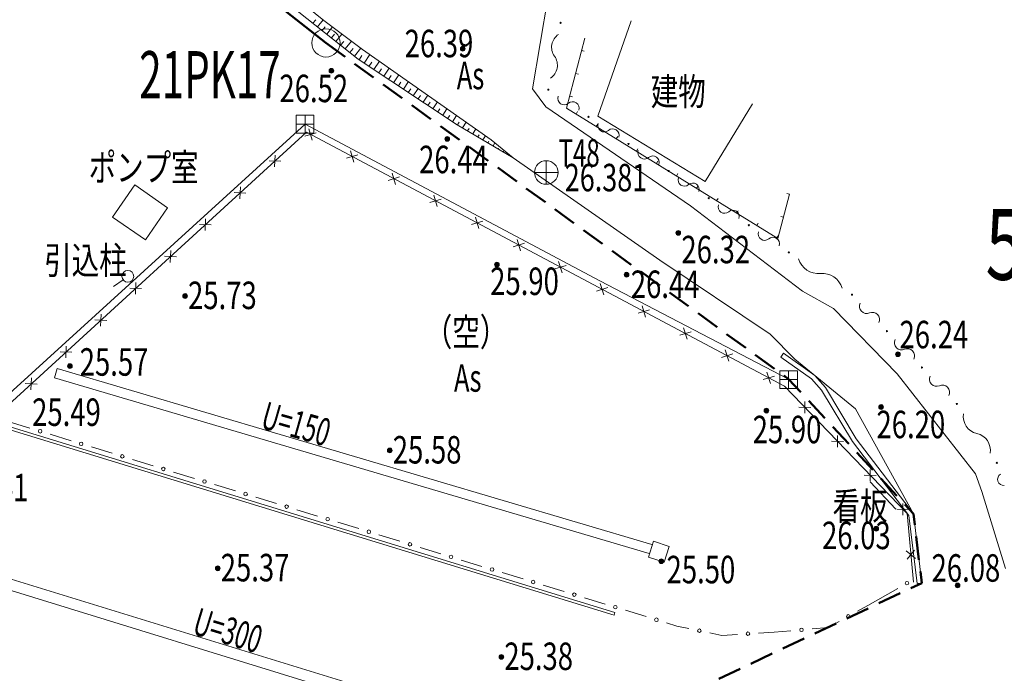
# Model space of a CAD drawing. Units: metres. Extents: x 28113 to 909702, y -25707 to 20948.
# Drawn here: x 28798 to 28840, y -25393 to -25365 of the extents above; entities that cross this region are included whole.
import ezdxf
from ezdxf.enums import TextEntityAlignment as Align

# ---------------------------------------------------------------- set-up
doc = ezdxf.new("R2010")
doc.units = ezdxf.units.M
doc.header["$MEASUREMENT"] = 0
for name, pattern in [('CONTINUOUS_1', [0]), ('CONTINUOUS_2', [0]), ('DASHED', [1.5, 1, -0.5])]:
    doc.linetypes.add(name, pattern=pattern)
for name, color, linetype, lineweight in [('S-BMK-ROW1', 250, 'CONTINUOUS_2', 13), ('S-BMK-ROW2', 250, 'CONTINUOUS_2', 13), ('S-SUV', 250, 'CONTINUOUS_2', 13), ('S-SUV-SRVR', 250, 'CONTINUOUS_2', 13), ('S-SUV-TXT', 250, 'CONTINUOUS_2', 13), ('プロットマーク', 250, 'CONTINUOUS_2', 13), ('事業区域', 250, 'CONTINUOUS_2', 13), ('地番名', 250, 'CONTINUOUS_2', 13), ('点名', 250, 'CONTINUOUS_2', 13), ('結線', 250, 'CONTINUOUS_2', 13)]:
    doc.layers.add(name, color=color, linetype=linetype, lineweight=lineweight)
doc.styles.add('MS Gothic', font='MS Gothic.ttf')

msp = doc.modelspace()

# ---------------------------------------------------------------- linework, layer by layer
at = {"layer": 'S-BMK-ROW1', "color": 30, "linetype": 'CONTINUOUS_2', "lineweight": 13}
for p, q in [((28810.772, -25369.082), (28810.022, -25369.082)), ((28810.022, -25369.082), (28810.022, -25369.832)), ((28810.397, -25369.832), (28810.397, -25369.082)), ((28810.772, -25369.832), (28810.772, -25369.082)), ((28810.772, -25369.457), (28810.022, -25369.457)), ((28810.022, -25369.832), (28810.772, -25369.832)), ((28831.276, -25379.906), (28830.526, -25379.906)), ((28830.526, -25379.906), (28830.526, -25380.656)), ((28830.901, -25380.656), (28830.901, -25379.906)), ((28831.276, -25380.656), (28831.276, -25379.906)), ((28831.276, -25380.281), (28830.526, -25380.281)), ((28830.526, -25380.656), (28831.276, -25380.656))]:
    msp.add_line(p, q, dxfattribs=at)
at = {"layer": 'S-BMK-ROW2', "color": 150, "linetype": 'CONTINUOUS_2', "lineweight": 13}
for p, q in [((28820.624, -25371.006), (28820.624, -25372.006)), ((28821.124, -25371.506), (28820.124, -25371.506))]:
    msp.add_line(p, q, dxfattribs=at)
msp.add_circle((28820.624, -25371.506), 0.5, dxfattribs=at)
at = {"layer": 'S-SUV', "color": 8, "linetype": 'CONTINUOUS_2', "lineweight": 13}
for p, q in [((28820.04, -25367.962), (28822.014, -25356.295)), ((28811.187, -25365.057), (28800.88, -25356.712)), ((28805.841, -25361.302), (28812.653, -25366.708)), ((28810.73, -25365.182), (28810.848, -25365.032)), ((28810.925, -25365.337), (28811.163, -25365.038)), ((28812.832, -25366.288), (28811.187, -25365.057)), ((28824.228, -25365.08), (28822.817, -25369.113)), ((28811.121, -25365.492), (28811.244, -25365.338)), ((28811.317, -25365.648), (28811.563, -25365.338)), ((28811.513, -25365.803), (28811.64, -25365.643)), ((28811.709, -25365.959), (28811.963, -25365.638)), ((28811.905, -25366.114), (28812.036, -25365.948)), ((28812.1, -25366.269), (28812.364, -25365.938)), ((28812.296, -25366.425), (28812.432, -25366.253)), ((28812.492, -25366.58), (28812.764, -25366.237)), ((28812.832, -25366.288), (28818.289, -25370.117)), ((28822.121, -25366.336), (28822.237, -25366.366)), ((28812.653, -25366.708), (28816.845, -25369.48)), ((28812.69, -25366.733), (28812.811, -25366.55)), ((28812.899, -25366.87), (28813.141, -25366.505)), ((28813.107, -25367.008), (28813.224, -25366.831)), ((28813.316, -25367.146), (28813.55, -25366.792)), ((28813.524, -25367.284), (28813.638, -25367.113)), ((28813.733, -25367.422), (28813.96, -25367.079)), ((28813.941, -25367.56), (28814.051, -25367.394)), ((28814.15, -25367.698), (28814.369, -25367.366)), ((28814.358, -25367.836), (28814.464, -25367.676)), ((28814.567, -25367.974), (28814.778, -25367.654)), ((28821.87, -25367.304), (28821.986, -25367.334)), ((28814.775, -25368.111), (28814.877, -25367.957)), ((28814.984, -25368.249), (28815.188, -25367.941)), ((28820.04, -25367.962), (28820.602, -25368.723)), ((28815.193, -25368.387), (28815.291, -25368.239)), ((28815.401, -25368.525), (28815.597, -25368.228)), ((28815.61, -25368.663), (28815.704, -25368.52)), ((28815.818, -25368.801), (28816.007, -25368.516)), ((28821.618, -25368.271), (28821.734, -25368.302)), ((28816.027, -25368.939), (28816.117, -25368.802)), ((28816.235, -25369.077), (28816.416, -25368.803)), ((28820.602, -25368.723), (28826.737, -25372.916)), ((28821.893, -25369.028), (28821.956, -25368.926)), ((28827.363, -25371.885), (28829.373, -25368.589)), ((28816.444, -25369.215), (28816.53, -25369.083)), ((28816.652, -25369.353), (28816.826, -25369.09)), ((28816.861, -25369.49), (28816.935, -25369.366)), ((28817.076, -25369.617), (28817.223, -25369.369)), ((28822.817, -25369.113), (28827.363, -25371.885)), ((28810.397, -25369.457), (28796.748, -25381.887)), ((28822.901, -25376.093), (28810.397, -25369.457)), ((28810.551, -25369.654), (28810.698, -25370.132)), ((28816.845, -25369.48), (28819.228, -25370.89)), ((28817.292, -25369.744), (28817.355, -25369.637)), ((28817.507, -25369.872), (28817.634, -25369.657)), ((28822.744, -25369.553), (28822.807, -25369.451)), ((28810.864, -25369.819), (28810.386, -25369.966)), ((28817.722, -25369.999), (28817.775, -25369.908)), ((28817.937, -25370.126), (28818.044, -25369.945)), ((28818.152, -25370.253), (28818.192, -25370.186)), ((28818.289, -25370.117), (28819.228, -25370.89)), ((28823.595, -25370.078), (28823.658, -25369.976)), ((28812.318, -25370.591), (28812.465, -25371.069)), ((28818.367, -25370.381), (28818.447, -25370.247)), ((28818.583, -25370.508), (28818.602, -25370.475)), ((28818.798, -25370.635), (28818.837, -25370.568)), ((28824.446, -25370.603), (28824.509, -25370.501)), ((28808.87, -25371.007), (28809.37, -25371.03)), ((28809.131, -25370.769), (28809.108, -25371.268)), ((28812.63, -25370.757), (28812.152, -25370.903)), ((28825.446, -25375.224), (28819.228, -25370.89)), ((28825.297, -25371.129), (28825.36, -25371.027)), ((28814.397, -25371.694), (28813.919, -25371.841)), ((28814.085, -25371.529), (28814.231, -25372.007)), ((28826.148, -25371.654), (28826.211, -25371.552)), ((28803.175, -25372.031), (28802.229, -25373.393)), ((28804.571, -25373.001), (28803.175, -25372.031)), ((28807.655, -25372.118), (28807.632, -25372.617)), ((28826.999, -25372.179), (28827.062, -25372.077)), ((28807.394, -25372.356), (28807.893, -25372.379)), ((28816.164, -25372.632), (28815.686, -25372.778)), ((28815.851, -25372.466), (28815.998, -25372.944)), ((28827.85, -25372.704), (28827.913, -25372.602)), ((28830.939, -25372.426), (28830.823, -25372.396)), ((28803.625, -25374.363), (28804.571, -25373.001)), ((28826.737, -25372.916), (28831.49, -25376.528)), ((28802.229, -25373.393), (28803.625, -25374.363)), ((28806.178, -25373.467), (28806.156, -25373.966)), ((28817.618, -25373.404), (28817.765, -25373.882)), ((28828.701, -25373.23), (28828.764, -25373.127)), ((28830.687, -25373.394), (28830.571, -25373.363)), ((28805.917, -25373.705), (28806.417, -25373.728)), ((28817.93, -25373.569), (28817.452, -25373.716)), ((28829.552, -25373.755), (28829.615, -25373.653)), ((28819.385, -25374.341), (28819.531, -25374.819)), ((28830.403, -25374.28), (28830.466, -25374.178)), ((28819.697, -25374.507), (28819.219, -25374.653)), ((28804.441, -25375.054), (28804.94, -25375.077)), ((28804.702, -25374.816), (28804.679, -25375.315)), ((28821.464, -25375.444), (28820.986, -25375.591)), ((28821.151, -25375.279), (28821.298, -25375.757)), ((28830.12, -25378.359), (28825.446, -25375.224)), ((28802.274, -25376.341), (28802.681, -25376.051)), ((28802.964, -25376.403), (28803.464, -25376.426)), ((28803.225, -25376.165), (28803.203, -25376.664)), ((28823.23, -25376.382), (28822.752, -25376.528)), ((28830.904, -25380.262), (28822.901, -25376.093)), ((28822.918, -25376.216), (28823.065, -25376.694)), ((28832.803, -25377.275), (28831.49, -25376.528)), ((28824.685, -25377.154), (28824.831, -25377.632)), ((28835.509, -25380.04), (28832.803, -25377.275)), ((28801.749, -25377.514), (28801.726, -25378.013)), ((28824.997, -25377.319), (28824.519, -25377.466)), ((28801.488, -25377.752), (28801.987, -25377.775)), ((28826.451, -25378.091), (28826.598, -25378.569)), ((28826.764, -25378.257), (28826.286, -25378.403)), ((28830.12, -25378.359), (28831.16, -25379.42)), ((28800.272, -25378.863), (28800.25, -25379.363)), ((28800.011, -25379.102), (28800.511, -25379.124)), ((28828.53, -25379.194), (28828.052, -25379.341)), ((28828.218, -25379.028), (28828.365, -25379.507)), ((28830.692, -25379.167), (28830.576, -25379.33)), ((28831.878, -25380.252), (28830.576, -25379.33)), ((28832.013, -25380.103), (28830.692, -25379.167)), ((28831.16, -25379.42), (28833.736, -25381.515)), ((28798.796, -25380.212), (28798.773, -25380.712)), ((28799.882, -25379.818), (28799.769, -25380.202)), ((28799.769, -25380.202), (28824.991, -25387.657)), ((28799.882, -25379.818), (28825.104, -25387.273)), ((28830.297, -25380.132), (28829.819, -25380.278)), ((28829.985, -25379.966), (28830.131, -25380.444)), ((28832.46, -25380.618), (28832.013, -25380.103)), ((28838.823, -25384.277), (28835.509, -25380.04)), ((28798.535, -25380.451), (28799.034, -25380.473)), ((28832.298, -25380.736), (28831.878, -25380.252)), ((28833.773, -25382.791), (28832.46, -25380.618)), ((28833.607, -25382.904), (28832.298, -25380.736)), ((28831.838, -25381.461), (28831.338, -25381.451)), ((28831.593, -25381.206), (28831.583, -25381.706)), ((28836.191, -25385.966), (28833.736, -25381.515)), ((28796.71, -25382.047), (28823.504, -25390.263)), ((28796.745, -25381.932), (28823.539, -25390.148)), ((28797.852, -25382.07), (28798.734, -25382.339)), ((28799.595, -25382.602), (28800.476, -25382.872)), ((28832.979, -25382.648), (28832.969, -25383.148)), ((28801.337, -25383.135), (28802.218, -25383.404)), ((28833.224, -25382.903), (28832.724, -25382.893)), ((28835.999, -25386.044), (28833.607, -25382.904)), ((28836.191, -25385.966), (28833.773, -25382.791)), ((28803.079, -25383.668), (28803.96, -25383.937)), ((28804.821, -25384.2), (28805.703, -25384.47)), ((28834.61, -25384.345), (28834.11, -25384.335)), ((28834.365, -25384.09), (28834.355, -25384.59)), ((28838.823, -25384.277), (28839.1, -25385.021)), ((28806.563, -25384.733), (28807.445, -25385.002)), ((28834.357, -25384.618), (28835.451, -25385.767)), ((28839.1, -25385.021), (28840.105, -25388.293)), ((28808.305, -25385.266), (28809.187, -25385.535)), ((28835.751, -25385.531), (28835.741, -25386.031)), ((28810.048, -25385.798), (28810.929, -25386.068)), ((28835.996, -25385.786), (28835.496, -25385.776)), ((28835.999, -25386.044), (28836.348, -25388.931)), ((28836.191, -25385.966), (28836.547, -25388.907)), ((28811.79, -25386.331), (28812.671, -25386.6)), ((28813.532, -25386.864), (28814.413, -25387.133)), ((28825.172, -25387.137), (28824.954, -25387.802)), ((28825.837, -25387.354), (28825.172, -25387.137)), ((28815.274, -25387.396), (28816.156, -25387.666)), ((28825.619, -25388.02), (28825.837, -25387.354)), ((28836.276, -25387.863), (28835.891, -25387.543)), ((28836.243, -25387.511), (28835.924, -25387.895)), ((28816.897, -25394.562), (28794.879, -25387.812)), ((28817.016, -25387.929), (28817.898, -25388.198)), ((28824.954, -25387.802), (28825.619, -25388.02)), ((28816.765, -25395.019), (28794.775, -25388.243)), ((28818.759, -25388.462), (28819.64, -25388.731)), ((28836.348, -25388.931), (28836.547, -25388.907)), ((28820.501, -25388.994), (28821.382, -25389.264)), ((28834.262, -25389.85), (28835.528, -25389.134)), ((28822.243, -25389.527), (28823.124, -25389.796)), ((28823.539, -25390.148), (28823.504, -25390.263)), ((28823.985, -25390.06), (28824.867, -25390.329)), ((28833.823, -25390.098), (28834.262, -25389.85)), ((28825.727, -25390.592), (28826.168, -25390.727)), ((28832.6, -25390.788), (28833.039, -25390.54)), ((28826.168, -25390.727), (28826.676, -25390.833)), ((28827.557, -25391.017), (28828.065, -25391.123)), ((28829.629, -25391.025), (28830.294, -25390.984)), ((28830.294, -25390.984), (28830.999, -25390.924)), ((28831.895, -25390.848), (28832.6, -25390.788)), ((28828.065, -25391.123), (28828.73, -25391.082))]:
    msp.add_line(p, q, dxfattribs=at)
at = {"layer": 'S-SUV', "color": 8, "linetype": 'CONTINUOUS_2', "lineweight": 13, "flags": 128}
for points in [[(28830.939, -25372.426), (28830.45, -25374.309), (28821.487, -25368.777), (28822.258, -25365.81)], [(28797.308, -25381.811), (28810.452, -25369.801), (28830.725, -25380.559), (28835.922, -25385.964), (28836.191, -25388.861)]]:
    msp.add_lwpolyline(points, dxfattribs=at)
at = {"layer": 'S-SUV', "color": 8, "linetype": 'CONTINUOUS_2', "lineweight": 13}
for centre, radius in [((28821.234, -25365.161), 0.025), ((28820.714, -25367.996), 0.025), ((28820.714, -25367.996), 0.025), ((28822.414, -25369.145), 0.025), ((28824.113, -25370.294), 0.025), ((28825.813, -25371.443), 0.025), ((28827.512, -25372.592), 0.025), ((28829.212, -25373.741), 0.025), ((28830.911, -25374.889), 0.025), ((28830.911, -25374.889), 0.025), ((28802.885, -25375.906), 0.25), ((28833.59, -25376.684), 0.025), ((28833.59, -25376.684), 0.025), ((28835.073, -25378.228), 0.025), ((28836.556, -25379.771), 0.025), ((28838.038, -25381.314), 0.025), ((28838.038, -25381.314), 0.025), ((28799.164, -25382.471), 0.075), ((28800.906, -25383.003), 0.075), ((28802.649, -25383.536), 0.075), ((28839.729, -25383.812), 0.025), ((28839.729, -25383.812), 0.025), ((28804.391, -25384.069), 0.075), ((28806.133, -25384.601), 0.075), ((28807.875, -25385.134), 0.075), ((28809.617, -25385.667), 0.075), ((28811.359, -25386.199), 0.075), ((28813.102, -25386.732), 0.075), ((28814.844, -25387.265), 0.075), ((28816.586, -25387.797), 0.075), ((28818.328, -25388.33), 0.075), ((28820.07, -25388.863), 0.075), ((28835.92, -25388.912), 0.075), ((28821.813, -25389.395), 0.075), ((28823.555, -25389.928), 0.075), ((28833.431, -25390.319), 0.075), ((28825.297, -25390.461), 0.075), ((28827.117, -25390.925), 0.075), ((28829.179, -25391.054), 0.075), ((28831.447, -25390.886), 0.075)]:
    msp.add_circle(centre, radius, dxfattribs=at)
for centre, radius, start, end in [((28821.506, -25366.197), 0.654, 123.5587, 215.6466), ((28820.443, -25366.96), 0.654, 303.5587, 35.6466), ((28821.387, -25368.363), 0.273, 161.4046, 310.4764), ((28821.741, -25368.778), 0.273, 341.4046, 130.4764), ((28823.086, -25369.512), 0.273, 161.4046, 310.4764), ((28823.44, -25369.927), 0.273, 341.4046, 130.4764), ((28824.786, -25370.661), 0.273, 161.4046, 310.4764), ((28825.14, -25371.076), 0.273, 341.4046, 130.4764), ((28826.485, -25371.81), 0.273, 161.4046, 310.4764), ((28826.839, -25372.225), 0.273, 341.4046, 130.4764), ((28828.185, -25372.959), 0.273, 161.4046, 310.4764), ((28828.539, -25373.374), 0.273, 341.4046, 130.4764), ((28829.884, -25374.108), 0.273, 161.4046, 310.4764), ((28830.238, -25374.522), 0.273, 341.4046, 130.4764), ((28832.163, -25374.918), 0.873, 196.6279, 275.7356), ((28832.338, -25376.656), 0.873, 16.6279, 95.7356), ((28834.209, -25377.179), 0.303, 153.7417, 293.9602), ((28834.455, -25377.733), 0.303, 333.7417, 113.9602), ((28835.691, -25378.722), 0.303, 153.7417, 293.9602), ((28835.937, -25379.276), 0.303, 333.7417, 113.9602), ((28837.174, -25380.266), 0.303, 153.7417, 293.9602), ((28837.42, -25380.82), 0.303, 333.7417, 113.9602), ((28839.044, -25381.846), 0.735, 170.8074, 257.3951), ((28838.723, -25383.28), 0.735, 350.8074, 77.3951), ((28840.026, -25384.507), 0.261, 121.9639, 274.906)]:
    msp.add_arc(centre, radius, start, end, dxfattribs=at)
at = {"layer": 'S-SUV-SRVR', "color": 7, "linetype": 'CONTINUOUS_2', "lineweight": 13}
for centre in [(28817.082, -25366.259), (28811.514, -25367.194), (28816.426, -25370.083), (28826.224, -25374.064), (28818.533, -25375.411), (28824.029, -25375.836), (28805.311, -25376.74), (28835.536, -25379.209), (28800.425, -25379.71), (28834.826, -25381.444), (28829.963, -25381.599), (28813.992, -25383.285), (28834.617, -25386.601), (28825.504, -25387.982), (28806.697, -25388.281), (28838.066, -25389.004), (28818.722, -25392.038)]:
    msp.add_circle(centre, 0.1, dxfattribs=at)
at = {"layer": 'S-SUV-SRVR', "color": 8, "linetype": 'CONTINUOUS_2', "lineweight": 13}
for centre, radius in [((28817.082, -25366.259), 0.075), ((28817.082, -25366.259), 0.06), ((28817.082, -25366.259), 0.045), ((28817.082, -25366.259), 0.03), ((28817.082, -25366.259), 0.015), ((28817.082, -25366.259), 0.01), ((28811.514, -25367.194), 0.075), ((28811.514, -25367.194), 0.06), ((28811.514, -25367.194), 0.045), ((28811.514, -25367.194), 0.03), ((28811.514, -25367.194), 0.015), ((28811.514, -25367.194), 0.01), ((28816.426, -25370.083), 0.075), ((28816.426, -25370.083), 0.06), ((28816.426, -25370.083), 0.045), ((28816.426, -25370.083), 0.03), ((28816.426, -25370.083), 0.015), ((28816.426, -25370.083), 0.01), ((28826.224, -25374.064), 0.075), ((28826.224, -25374.064), 0.06), ((28826.224, -25374.064), 0.045), ((28826.224, -25374.064), 0.03), ((28826.224, -25374.064), 0.015), ((28826.224, -25374.064), 0.01), ((28818.533, -25375.411), 0.075), ((28818.533, -25375.411), 0.06), ((28818.533, -25375.411), 0.045), ((28818.533, -25375.411), 0.03), ((28818.533, -25375.411), 0.015), ((28818.533, -25375.411), 0.01), ((28824.029, -25375.836), 0.075), ((28824.029, -25375.836), 0.06), ((28824.029, -25375.836), 0.045), ((28824.029, -25375.836), 0.03), ((28824.029, -25375.836), 0.015), ((28824.029, -25375.836), 0.01), ((28805.311, -25376.74), 0.075), ((28805.311, -25376.74), 0.06), ((28805.311, -25376.74), 0.045), ((28805.311, -25376.74), 0.03), ((28805.311, -25376.74), 0.015), ((28805.311, -25376.74), 0.01), ((28835.536, -25379.209), 0.075), ((28835.536, -25379.209), 0.06), ((28835.536, -25379.209), 0.045), ((28835.536, -25379.209), 0.03), ((28835.536, -25379.209), 0.015), ((28835.536, -25379.209), 0.01), ((28800.425, -25379.71), 0.075), ((28800.425, -25379.71), 0.06), ((28800.425, -25379.71), 0.045), ((28800.425, -25379.71), 0.03), ((28800.425, -25379.71), 0.015), ((28800.425, -25379.71), 0.01), ((28834.826, -25381.444), 0.075), ((28834.826, -25381.444), 0.06), ((28834.826, -25381.444), 0.045), ((28834.826, -25381.444), 0.03), ((28834.826, -25381.444), 0.015), ((28834.826, -25381.444), 0.01), ((28829.963, -25381.599), 0.075), ((28829.963, -25381.599), 0.06), ((28829.963, -25381.599), 0.045), ((28829.963, -25381.599), 0.03), ((28829.963, -25381.599), 0.015), ((28829.963, -25381.599), 0.01), ((28813.992, -25383.285), 0.075), ((28813.992, -25383.285), 0.06), ((28813.992, -25383.285), 0.045), ((28813.992, -25383.285), 0.03), ((28813.992, -25383.285), 0.015), ((28813.992, -25383.285), 0.01), ((28834.617, -25386.601), 0.075), ((28834.617, -25386.601), 0.06), ((28834.617, -25386.601), 0.045), ((28834.617, -25386.601), 0.03), ((28834.617, -25386.601), 0.015), ((28834.617, -25386.601), 0.01), ((28825.504, -25387.982), 0.075), ((28825.504, -25387.982), 0.06), ((28825.504, -25387.982), 0.045), ((28825.504, -25387.982), 0.03), ((28825.504, -25387.982), 0.015), ((28825.504, -25387.982), 0.01), ((28806.697, -25388.281), 0.075), ((28806.697, -25388.281), 0.06), ((28806.697, -25388.281), 0.045), ((28806.697, -25388.281), 0.03), ((28806.697, -25388.281), 0.015), ((28806.697, -25388.281), 0.01), ((28838.066, -25389.004), 0.075), ((28838.066, -25389.004), 0.06), ((28838.066, -25389.004), 0.045), ((28838.066, -25389.004), 0.03), ((28838.066, -25389.004), 0.015), ((28838.066, -25389.004), 0.01), ((28818.722, -25392.038), 0.075), ((28818.722, -25392.038), 0.06), ((28818.722, -25392.038), 0.045), ((28818.722, -25392.038), 0.03), ((28818.722, -25392.038), 0.015), ((28818.722, -25392.038), 0.01)]:
    msp.add_circle(centre, radius, dxfattribs=at)
at = {"layer": 'プロットマーク', "color": 1, "linetype": 'CONTINUOUS_2', "lineweight": 18}
msp.add_circle((28811.283, -25366.011), 0.6, dxfattribs=at)
msp.add_point((28811.283, -25366.011), dxfattribs=at)
at = {"layer": '事業区域', "color": 3, "linetype": 'CONTINUOUS_1', "lineweight": 50, "flags": 128}
msp.add_lwpolyline([(28757.232, -25330.909), (28771.876, -25339.213), (28790.859, -25349.951), (28811.283, -25366.011)], dxfattribs=at)
at = {"layer": '事業区域', "color": 3, "linetype": 'DASHED', "lineweight": 50, "flags": 128}
msp.add_lwpolyline([(28811.283, -25366.011), (28830.904, -25380.262), (28836.191, -25385.966), (28836.547, -25388.907), (28820.89, -25396.292), (28821.267, -25399.882), (28821.548, -25402.256)], dxfattribs=at)
at = {"layer": '結線', "color": 1, "linetype": 'CONTINUOUS_1', "lineweight": 25}
msp.add_line((28790.859, -25349.951), (28811.283, -25366.011), dxfattribs=at)

# ---------------------------------------------------------------- texts
at = {"layer": 'S-BMK-ROW2', "color": 150, "lineweight": 13, "style": 'MS Gothic', "width": 0.769531}
for s, p, p2 in [('T48', (28821.144, -25371.258), (28822.892, -25371.258)), ('26.381', (28821.41, -25372.304), (28824.906, -25372.304))]:
    msp.add_text(s, height=1.1655, dxfattribs=at).set_placement(p, p2, align=Align.FIT)
at = {"layer": 'S-SUV-SRVR', "color": 8, "lineweight": 13, "style": 'MS Gothic', "width": 0.769531}
for s, p, p2 in [('26.39', (28814.62, -25366.621), (28817.534, -25366.621)), ('26.52', (28809.311, -25368.524), (28812.225, -25368.524)), ('26.44', (28815.234, -25371.536), (28818.147, -25371.536)), ('26.32', (28826.355, -25375.353), (28829.269, -25375.353)), ('25.90', (28818.247, -25376.698), (28821.161, -25376.698)), ('26.44', (28824.21, -25376.826), (28827.123, -25376.826)), ('25.73', (28805.436, -25377.294), (28808.35, -25377.294)), ('26.24', (28835.605, -25378.957), (28838.518, -25378.957)), ('25.57', (28800.842, -25380.118), (28803.756, -25380.118)), ('25.49', (28798.824, -25382.246), (28801.737, -25382.246)), ('25.90', (28829.378, -25382.98), (28832.292, -25382.98)), ('26.20', (28834.629, -25382.766), (28837.543, -25382.766)), ('25.58', (28814.117, -25383.839), (28817.031, -25383.839)), ('25.41', (28795.749, -25385.441), (28798.663, -25385.441)), ('26.03', (28832.319, -25387.468), (28835.233, -25387.468)), ('25.37', (28806.822, -25388.835), (28809.736, -25388.835)), ('25.50', (28825.726, -25388.916), (28828.64, -25388.916)), ('26.08', (28836.963, -25388.849), (28839.877, -25388.849)), ('25.38', (28818.847, -25392.592), (28821.761, -25392.592))]:
    msp.add_text(s, height=1.1655, dxfattribs=at).set_placement(p, p2, align=Align.FIT)
at = {"layer": 'S-SUV-TXT', "color": 8, "lineweight": 13, "style": 'MS Gothic', "width": 0.769531}
for s, p, p2 in [('As', (28816.831, -25367.976), (28817.997, -25367.976)), ('建物', (28825.056, -25368.66), (28827.387, -25368.66)), ('ポンプ室', (28801.224, -25371.871), (28805.886, -25371.871)), ('引込柱', (28799.336, -25375.812), (28802.833, -25375.812)), ('（空）', (28815.476, -25378.848), (28818.973, -25378.848)), ('As', (28816.713, -25380.796), (28817.879, -25380.796)), ('看板', (28832.765, -25386.224), (28835.096, -25386.224))]:
    msp.add_text(s, height=1.1655, dxfattribs=at).set_placement(p, p2, align=Align.FIT)
for s, rotation, p, p2 in [('U=150', 344.1025, (28808.463, -25382.327), (28811.265, -25383.125)), ('U=300', 343.1578, (28805.568, -25391.053), (28808.357, -25391.897))]:
    msp.add_text(s, height=1.1655, rotation=rotation, dxfattribs=at).set_placement(p, p2, align=Align.FIT)
at = {"layer": '地番名', "color": 1, "lineweight": 13, "style": 'MS Gothic', "width": 0.769531}
msp.add_text('503-1', height=3, dxfattribs=at).set_placement((28839.252, -25376.052), (28846.752, -25376.052), align=Align.FIT)
at = {"layer": '点名', "color": 1, "lineweight": 13, "style": 'MS Gothic', "width": 0.769531}
msp.add_text('21PK17', height=2, dxfattribs=at).set_placement((28803.366, -25368.361), (28809.366, -25368.361), align=Align.FIT)

doc.saveas('drawing.dxf')
